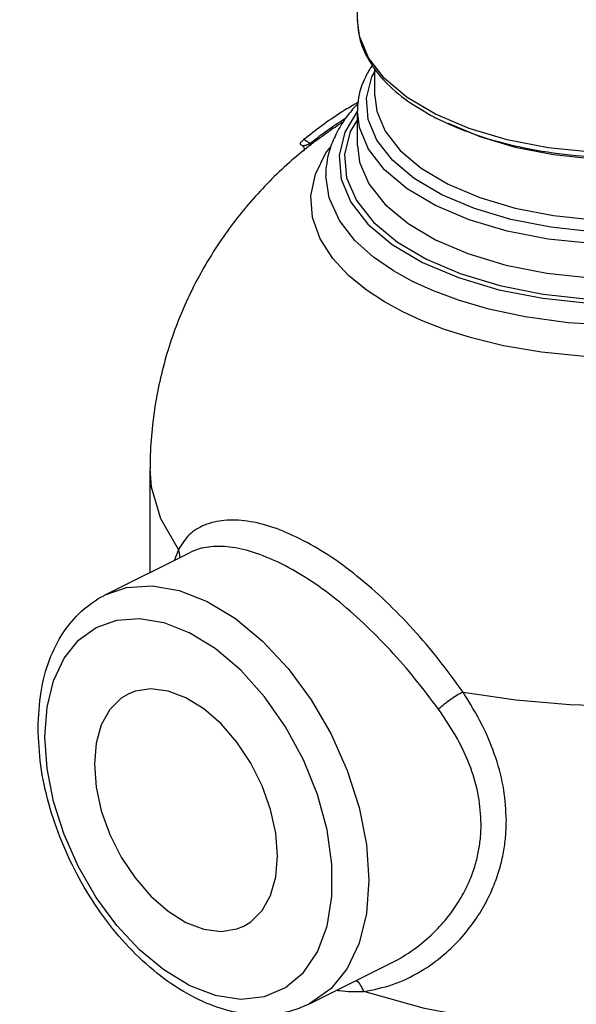
# Model space of a CAD drawing. Extents: x -139 to -37, y -60 to 31.
# Drawn here: x -119 to -117, y -17 to -14 of the extents above; entities that cross this region are included whole.
import ezdxf

# ---------------------------------------------------------------- set-up
doc = ezdxf.new("R2010")
doc.units = 0
doc.header["$LTSCALE"] = 1.5
doc.header["$MEASUREMENT"] = 0
doc.layers.get('0').update_dxf_attribs({"linetype": 'CONTINUOUS'})
doc.layers.add('TEXT', color=7, linetype='CONTINUOUS')

msp = doc.modelspace()

# ---------------------------------------------------------------- linework, layer by layer
at = {"linetype": 'Continuous'}
for p, q in [((-117.8756738394606, -14.49927186798412), (-117.8756738597605, -14.12639132987412)), ((-117.8388559269506, -14.64670716792413), (-117.8274916786806, -14.62761297516414)), ((-117.8303613597605, -14.69539708332414), (-117.8303613597605, -14.62372233429413)), ((-117.8756738383005, -14.82303286729415), (-117.8756738597605, -14.73463885933413)), ((-117.5871601204906, -14.77945035591415), (-117.6739436552106, -14.74269810056413)), ((-117.9379537638606, -14.77905527296414), (-117.9378797692005, -14.77900468710413)), ((-117.9982734280406, -14.81827205416414), (-118.0138177279005, -14.80834274706413)), ((-118.0182736144406, -14.82327546853415), (-118.0212198027406, -14.82139351759415)), ((-117.9572363238006, -14.90197894756412), (-117.9572361703906, -14.90180442643413)), ((-118.4103613586005, -15.65684734125412), (-118.4103613597606, -15.65682059803413)), ((-118.5261785582606, -15.98179025963414), (-118.5261316652606, -15.98176682038412)), ((-117.9993059222906, -17.03553773470412), (-117.7876338971406, -16.92970143372413))]:
    msp.add_line(p, q, dxfattribs=at)
for points in [[(-117.6739436552106, -14.74269810056413), (-117.7474479701606, -14.69930647037413), (-117.8056687863106, -14.65045888603413), (-117.8470450733906, -14.59744366819413), (-117.8703947276006, -14.54174444583413), (-117.8756738394606, -14.49927186798412)], [(-116.5128230888306, -14.56983647468414), (-116.5452657530706, -14.62433954767413), (-116.5952373066505, -14.67545758870413), (-116.6613466697406, -14.72175570938413), (-116.7417896354706, -14.76197713178414), (-116.8343863475006, -14.79503185436413), (-116.9366220334206, -14.82001742467412), (-117.0456264858006, -14.83623850130412), (-117.1584255090106, -14.84326828313412), (-117.2720370826406, -14.84092359079413), (-117.3834373030306, -14.82924843555412), (-117.4894664200806, -14.80856037408414), (-117.5871601204906, -14.77945035591414)], [(-116.5456182170406, -14.62691934997413), (-116.5259417492306, -14.67383686744412), (-116.5213989412806, -14.72877902885413), (-116.5349917925706, -14.78332877473413), (-116.5663658645206, -14.83604344237413), (-116.6146950886506, -14.88548432988412), (-116.6786344298806, -14.93026360978413), (-116.7564381894206, -14.96916506035413), (-116.8459972802106, -15.00113418533414), (-116.9448795630206, -15.02529826481413), (-117.0503094527806, -15.04098475950413), (-117.1594090576406, -15.04778058180413), (-117.2692928227905, -15.04550860580413), (-117.3770356507605, -15.03421163927413), (-117.4795813933706, -15.01419703639414), (-117.5740621170806, -14.98603681462413), (-117.6579232672806, -14.95051767523412)], [(-117.6579232672806, -14.95051767523412), (-117.7289654393106, -14.90858437471412), (-117.7852848423306, -14.86134382218412), (-117.8253130064106, -14.81007082690412), (-117.8479059702906, -14.75619907550413), (-117.8524487782406, -14.70125691380413), (-117.8388559269506, -14.64670716792413)], [(-117.8303613597605, -14.69539865947412), (-117.8255109061806, -14.73482550130413), (-117.8038756371405, -14.78675123032413), (-117.7653908840906, -14.83627621435413), (-117.7109517604506, -14.88208303327413), (-117.6419028793506, -14.92288659297412)], [(-117.6419028793506, -14.92288659297412), (-117.5602876190706, -14.95741393381414), (-117.4686643857106, -14.98463491489413), (-117.3696062251506, -15.00387681103413), (-117.2657506563606, -15.01469246079414), (-117.1597937968706, -15.01682972628413), (-117.0545190524706, -15.01023068377414), (-116.9527793900906, -14.99505863574413), (-116.8573812568906, -14.97171822325413), (-116.7710035945706, -14.94086711671413), (-116.6959657201806, -14.90334654928412), (-116.6342679023406, -14.86015691540413), (-116.5875911657806, -14.81245704492413), (-116.5572509020706, -14.76158579650412), (-116.5440573140806, -14.70894718339412), (-116.5434863913706, -14.69549778843412)], [(-117.8756428422306, -14.73428334978414), (-117.9080588082006, -14.78880581913413), (-117.9230371759606, -14.84915066372413), (-117.9179218964106, -14.91004355669413), (-117.8928661150705, -14.96956402553413), (-117.8484751950506, -15.02630070665413), (-117.7862938755806, -15.07839004642413), (-117.7078690392806, -15.12466429430413)], [(-117.6739436552106, -14.97814875720412), (-117.7474478851906, -14.93475718646413), (-117.8056677626106, -14.88591058928412), (-117.8470440946405, -14.83289596855413), (-117.8703946182706, -14.77719554124413), (-117.8756738394606, -14.73472252462413)], [(-116.4981738597606, -14.73464147223413), (-116.4987637354206, -14.74888847246413), (-116.5128236511406, -14.80528847228413), (-116.5452662373706, -14.85979082549413), (-116.5952373579806, -14.91090828826412), (-116.6613464516605, -14.95720623726413), (-116.7417889423706, -14.99742749494413), (-116.8343847443805, -15.03048203366413), (-116.9366197528606, -15.05546763645413), (-117.0456248023506, -15.07168898133413), (-117.1584248858006, -15.07871892672412), (-117.2720370548006, -15.07637424917412), (-117.3834375605506, -15.06469905391414), (-117.4894670809906, -15.04401086919412), (-117.5871605665106, -15.01490085334413), (-117.6739436552106, -14.97814875720412)], [(-117.8756738597605, -14.75617048382414), (-117.8941491748306, -14.78736736780412), (-117.9087159476206, -14.84685478012413), (-117.9034085436506, -14.90672432602413), (-117.8783373670806, -14.96539228708413), (-117.8341810759106, -15.02118377468413), (-117.7722201874706, -15.07250952647412), (-117.6976916682106, -15.11623570733413)], [(-117.7078690392806, -15.12466429430413), (-117.6153205603405, -15.16387671796413), (-117.5111417822006, -15.19496737668413), (-117.3976584401906, -15.21716433570413), (-117.2786003652506, -15.22969242212415), (-117.1568076967405, -15.23224766403413), (-117.0361089731906, -15.22475466781412), (-116.9192328950806, -15.20737871751412), (-116.8099773444605, -15.18068778596412), (-116.7107227840105, -15.14526122269413), (-116.6247495817906, -15.10227144028413), (-116.5539045198606, -15.05264214151413), (-116.5005323181106, -14.99801472870413), (-116.4657889113206, -14.93957758357413), (-116.4508105435606, -14.87923274101414), (-116.4559258231106, -14.81833983441413), (-116.4809816044506, -14.75881938732412)], [(-117.6976916682106, -15.11623570733413), (-117.6106245100106, -15.15336057846413), (-117.5079928818706, -15.18437995866414), (-117.3964764045406, -15.20648715833414), (-117.2791679074305, -15.21906209367414), (-117.1594605314806, -15.22175803053413), (-117.0404823692306, -15.21451914826413), (-116.9256477249506, -15.19756468831413), (-116.8179517285006, -15.17134619402414), (-116.7204713895005, -15.13661873317413), (-116.6357548941606, -15.09429359451414), (-116.5662208793106, -15.04557816578412), (-116.5136992060906, -14.99174877149413), (-116.4796985444006, -14.93433623377413), (-116.4651317719006, -14.87484881797414), (-116.4704391758706, -14.81497926395414), (-116.4955103524406, -14.75631131362412), (-116.4981738597606, -14.75294596773414)], [(-117.6419028793506, -14.76591948864413), (-117.5602913470206, -14.80044550128413), (-117.4686721533606, -14.82766591860413), (-117.3696174052305, -14.84690805138413), (-117.2657638032206, -14.85772454504414), (-117.1598073856906, -14.85986290876413), (-117.0545323124306, -14.85326497318412), (-116.9527921776405, -14.83809402918413), (-116.8573940920006, -14.81475494547412)], [(-117.7588857618506, -15.25221178864413), (-117.8058151353906, -15.22664129413414), (-117.8532690707906, -15.19550408838413), (-117.8987353444506, -15.15832797744415), (-117.9393618620506, -15.11465412360414), (-117.9717215175606, -15.06417657599414), (-117.9912084671806, -15.00926310776413), (-117.9953691270506, -14.95302965929413), (-117.9839294216505, -14.89719648158413), (-117.9571322462806, -14.84267935403413), (-117.9442619816106, -14.82656202809413)], [(-117.8756738383005, -14.82303286729413), (-117.8700958121306, -14.86668685990414), (-117.8461902911406, -14.92262706414412), (-117.8040871419706, -14.97582459715413), (-117.7450068855906, -15.02476384382413), (-117.6739436552106, -15.06645705566413)], [(-117.6739436552106, -15.06645705566413), (-117.5909245861306, -15.10185573427414), (-117.4930649300306, -15.13143306018412), (-117.3867333206506, -15.15251230410412), (-117.2748790504506, -15.16450258784413), (-117.1607374304807, -15.16707316437413), (-117.0472911240806, -15.16017084537414), (-116.9377956854605, -15.14400467444413), (-116.8351069876405, -15.11900519747414), (-116.7421589716405, -15.08589237890412), (-116.6613813482306, -15.04553513558413), (-116.5950802977506, -14.99908471850412), (-116.5450006020105, -14.94775810889413), (-116.5125807874506, -14.89301495273413), (-116.4986912864605, -14.83629338960412), (-116.4981738597606, -14.82294821832413)], [(-117.7316170389406, -15.17440746592413), (-117.7828652516906, -15.14610758131414), (-117.8342350130106, -15.11084880102413), (-117.8820649687906, -15.06801279517413), (-117.9220559548706, -15.01712837988413), (-117.9488645652305, -14.95869055093412), (-117.9572363238006, -14.90197894756413)], [(-116.4166114290706, -14.90192103050413), (-116.4278062454206, -14.96748596093413), (-116.4581220595206, -15.02678983776413), (-116.5067819187406, -15.08288417352414), (-116.5726194053806, -15.13444598589413), (-116.6539167180706, -15.18012773245414), (-116.7486615439106, -15.21880504028414), (-116.8544777000406, -15.24950183173414), (-116.9686732344906, -15.27143466513412), (-117.0884319790106, -15.28405585953413), (-117.2106857936305, -15.28703382661413), (-117.3324984672105, -15.28027687040412), (-117.4433446820406, -15.26525148784413), (-117.5367465448506, -15.24521004517412), (-117.6148006782106, -15.22233526944413), (-117.6792791027606, -15.19827348311414), (-117.7316170389406, -15.17440746592413)], [(-116.6491906115606, -15.26835820651414), (-116.7404399647406, -15.30347443121413), (-116.8406953926206, -15.33174646074413), (-116.9479155234305, -15.35261013606413), (-117.0600026647905, -15.36565913063411), (-117.1746944530406, -15.37062275033414), (-117.2902223104205, -15.36735745879413), (-117.4006600454606, -15.35629419050413), (-117.4984634145906, -15.33946800741413), (-117.5812609628206, -15.31935230531413), (-117.6513916532506, -15.29734656620414), (-117.7102283261606, -15.27462720176412), (-117.7588857618506, -15.25221178864413)], [(-118.5261316652606, -15.98176682038412), (-118.4710074667906, -15.96273476650413), (-118.4051800202406, -15.95805700241412), (-118.3350556979206, -15.97011123608414), (-118.2627426783206, -15.99852112726413)], [(-118.2627426783206, -15.99852112726413), (-118.1904407019206, -16.04241634999414), (-118.1203171199706, -16.10048320833414), (-118.0544784507106, -16.17099888072413), (-117.9950176812706, -16.25171863260412), (-117.9436508463406, -16.34031293080412), (-117.9020177906505, -16.43395352654413), (-117.8713230901006, -16.52992622601413), (-117.8525377696706, -16.62520103265413), (-117.8462125904006, -16.71692926051414)], [(-118.6817222280406, -16.34716973981412), (-118.6760873839106, -16.27109582476413), (-118.6593528237106, -16.20296640751413), (-118.6320179689106, -16.14483753093414), (-118.5949332314606, -16.09851363070413), (-118.5491918063806, -16.06536372838413), (-118.4962298624106, -16.04642756938412), (-118.4376003019906, -16.04226163963413), (-118.3751438949006, -16.05299713513413), (-118.3107379767306, -16.07830080644413)], [(-118.3107379767306, -16.98702292449413), (-118.2425768369606, -17.01336874502414), (-118.1767270334405, -17.02334831666414), (-118.1154421451506, -17.01661701559412), (-118.0608096115206, -16.99340527668413), (-118.0146871916905, -16.95450265393413), (-117.9786470812206, -16.90123491047413), (-117.9539157707306, -16.83541460227413), (-117.9413362591906, -16.75928561332414), (-117.9413363911405, -16.67543802294412), (-117.9539162097906, -16.58672922404413), (-117.9786476702106, -16.49617797220412), (-118.0146879819406, -16.40687018526413), (-118.0608107001806, -16.32184505945413), (-118.1154430928706, -16.24400135444412), (-118.1767283543906, -16.17598506996413), (-118.2425792796306, -16.12011434508413), (-118.3107379767306, -16.07830080644413)], [(-118.4672461409806, -16.23729169839413), (-118.4848862850505, -16.24800374652413), (-118.5142733120906, -16.27716613753412), (-118.5361098428706, -16.31628271213413), (-118.5495567122206, -16.36385024285413), (-118.5540971645005, -16.41804073615413)], [(-118.3177964413006, -16.24678299877412), (-118.3638964255706, -16.22929390236413), (-118.4082248131806, -16.22359869270414), (-118.4490780890306, -16.22991623395413), (-118.4672461409806, -16.23729169839413)], [(-117.6031918970106, -16.23204234604414), (-117.4673579058406, -16.25225238717412), (-117.3277603636906, -16.26447271805412), (-117.1862729846306, -16.26853926132414), (-117.0447941222906, -16.26439743550412)], [(-118.0814957181006, -16.65434145935413), (-118.0860361703806, -16.59561051406413), (-118.0994830397306, -16.53459611399413), (-118.1213195705105, -16.47364300803413), (-118.1507065975505, -16.41509359027413), (-118.1865147935706, -16.36119788197414), (-118.2273680694205, -16.31402706458412), (-118.2716964570306, -16.27539388634413), (-118.3177964413006, -16.24678299877412)], [(-118.3107379767306, -16.98702292449413), (-118.3751340560706, -16.94792768635413), (-118.4375897587506, -16.89620952077412), (-118.4962293328706, -16.83340482165413), (-118.5491882843306, -16.76151144249414), (-118.5949384247805, -16.68260462764414), (-118.6320190749706, -16.59920324750412), (-118.6593574425406, -16.51372476991413), (-118.6760887930206, -16.42886782873413), (-118.6817222280406, -16.34716973981412)], [(-118.5540971645005, -16.41804073615413), (-118.5495567122206, -16.47677168144412), (-118.5361098428706, -16.53778608151413), (-118.5142733120906, -16.59873918718414), (-118.4848862850505, -16.65728860494413), (-118.4490780890306, -16.71118431353413), (-118.4082248131806, -16.75835513092413), (-118.3638964255706, -16.79698830887413), (-118.3177964413006, -16.82559919644413)], [(-115.9634863597606, -16.49292022211414), (-115.9690606025906, -16.55124523961413), (-115.9992581065506, -16.63975892825412), (-116.0550553442706, -16.72512073391414), (-116.1351973007306, -16.80543593260413), (-116.2380130498706, -16.87904190850412), (-116.3612159912806, -16.94430607558414), (-116.5022470066206, -16.99987355529414), (-116.6579879964606, -17.04451225363412), (-116.8251947522606, -17.07728731935413), (-117.0001886054606, -17.09746904227413), (-117.1792967304206, -17.10462457100412), (-117.3586037312905, -17.09858373383413), (-117.5342618210806, -17.07946601337413), (-117.7025762832106, -17.04764779917413), (-117.8592841078205, -17.00397812887414)], [(-118.1683467416206, -16.83509049682414), (-118.1507065975505, -16.82437844869413), (-118.1213195705105, -16.79521605797413), (-118.0994830397306, -16.75609948308413), (-118.0860361703806, -16.70853195236413), (-118.0814957181006, -16.65434145935413)], [(-117.8462125904006, -16.71692926051414), (-117.8525406168906, -16.80235065421414), (-117.8713324223006, -16.87884853621414), (-117.9020170468006, -16.94409858957414), (-117.9436621026906, -16.99611813736414), (-117.9992774028206, -17.03552347221414)], [(-118.3177964413006, -16.82559919644413), (-118.2716964570306, -16.84308829314413), (-118.2273680694205, -16.84878350251414), (-118.1865147935706, -16.84246596126412), (-118.1683467416206, -16.83509049682414)]]:
    msp.add_lwpolyline(points, dxfattribs=at)
for points in [[(-117.8756455079106, -14.49927184014413), (-117.8720102372706, -14.53635835210413), (-117.8490268698806, -14.59841610808412), (-117.8063451753505, -14.65628286903413), (-117.7455832730606, -14.70875306928414), (-117.6781318355006, -14.74980879964413)], [(-117.8371140344106, -14.61588870146413), (-117.8541421645106, -14.64524063792413), (-117.8737803888606, -14.70789570574414), (-117.8756455079106, -14.73472249678413)], [(-117.6424455047306, -14.76711999062414), (-117.5745346364106, -14.79406153756413), (-117.4697255522605, -14.82398509621413), (-117.3567133706405, -14.84408202226413), (-117.2386936166305, -14.85390081413412), (-117.1190478021706, -14.85318683819413), (-117.0013253602206, -14.84193423151413), (-116.8889415163806, -14.82038897209414), (-116.7856905433606, -14.78920240544413), (-116.6945055095706, -14.74917508526413), (-116.6182964156606, -14.70144534710413), (-116.6050932942106, -14.69111410087413)], [(-117.8741907133406, -14.71236353796412), (-117.9068418397306, -14.73174085598413)], [(-117.8758909465105, -14.71666137508414), (-117.8849553767506, -14.72663056501413)], [(-117.9068418397306, -14.73174085598413), (-117.9179781401706, -14.73875807675412), (-117.9672828457105, -14.77242945359413), (-118.0138177279005, -14.80834274706413)], [(-117.8966836040206, -14.74070091522412), (-117.9100386602406, -14.75880628483414), (-117.9261565044106, -14.78502720033413)], [(-117.8849553767506, -14.72663056501413), (-117.8966836040206, -14.74070091522412)], [(-117.9404790766106, -14.77536660781414), (-117.9196181006106, -14.76141962302412), (-117.9039081246206, -14.75142841368414)], [(-117.9378797883406, -14.77900465868413), (-117.9193586007806, -14.76665785880412), (-117.9116869929806, -14.76172505943413)], [(-117.6781318355006, -14.74980879964413), (-117.6680554502605, -14.75495227270414)], [(-117.6680554502605, -14.75495227270414), (-117.6424455047306, -14.76711999062414)], [(-117.9982734280406, -14.81827205416414), (-117.9577058955706, -14.78748514608414), (-117.9404790766106, -14.77536660781414)], [(-117.9379539216205, -14.77905541535414), (-117.9958797526706, -14.82137597259413)], [(-117.9261565044106, -14.78502720033413), (-117.9440205009306, -14.82515835443412), (-117.9571335860806, -14.89527249079413), (-117.9572339092605, -14.90197894727413)], [(-118.0223934971206, -14.81585753678414), (-118.0233442366006, -14.81816091398413), (-118.0221345973006, -14.82067535463413), (-118.0213224670906, -14.82133498283413)], [(-118.0223934971206, -14.81585753678414), (-118.0199567425406, -14.81358540070413), (-118.0170063730206, -14.81100430964413), (-118.0138177279005, -14.80834274706413)], [(-118.0145270882006, -14.82366662894414), (-118.0120102521506, -14.82327097382414), (-118.0091693147106, -14.82257132678413), (-118.0062817461406, -14.82166321498413), (-118.0034881378605, -14.82062464697414), (-118.0008100168606, -14.81948670495413), (-117.9991418121606, -14.81870409587412)], [(-117.9991418121606, -14.81870409587412), (-117.9982734280406, -14.81827205416414)], [(-117.9971411781406, -14.82287821696413), (-117.9968685273906, -14.82208676114413), (-117.9972387329805, -14.82048699383414), (-117.9982734283305, -14.81827205387414)], [(-117.9958797526706, -14.82137597259413), (-118.0445426879206, -14.86156801596414), (-118.1445862380306, -14.96098736543412), (-118.2321766612106, -15.07436115153413), (-118.3062174117806, -15.20341676071412), (-118.3583754476205, -15.33248594073413), (-118.3946805105005, -15.47717525010412), (-118.4100201187906, -15.63022553207414), (-118.4103606759406, -15.65684734125412)], [(-118.0183026547506, -14.82325972646413), (-118.0178603293505, -14.82347115473414), (-118.0165063132606, -14.82372295390412)], [(-118.0183007291506, -14.82325630533414), (-118.0164866530006, -14.82470388296413)], [(-118.0165063132606, -14.82372295390412), (-118.0145270882006, -14.82366662894414)], [(-118.0164866530006, -14.82470388296413), (-118.0139263450806, -14.82857320941413), (-118.0131533306506, -14.83266370987414), (-118.0136851372905, -14.83599439554413), (-118.0145713195806, -14.83794757686414), (-118.0148886486006, -14.83842282422412), (-118.0148324326805, -14.83836829407413)], [(-118.0139087084406, -14.83477701556413), (-118.0159168691206, -14.83759203570413)], [(-118.6991803530305, -16.32442975405412), (-118.6916597624406, -16.23154728588412), (-118.6695571453506, -16.14888751375413), (-118.6340981032406, -16.07903172389413), (-118.5868874885707, -16.02356817438412), (-118.5297675498306, -15.98361917653413), (-118.5261314463106, -15.98176725770413)], [(-117.6031918056606, -16.23204221989414), (-117.6196032887506, -16.24104804809413), (-117.6366236190105, -16.25213488758413), (-117.6527095365005, -16.26429747656412), (-117.6664025059406, -16.27643301405413)], [(-117.4915513510106, -16.56320763376414), (-117.4982233604206, -16.48388537593414), (-117.5187900136806, -16.40162806638413), (-117.5538553776006, -16.31717063819413), (-117.6031918970106, -16.23204234604414)], [(-117.5565362646205, -16.57209109762414), (-117.5631299644606, -16.50101243344413), (-117.5834069564406, -16.42756927195413), (-117.6179149795105, -16.35230338042412), (-117.6664021912906, -16.27643291632413)], [(-117.9992817911007, -17.03551470232412), (-118.0263890501306, -17.04723474985413), (-118.0936881733106, -17.06259106707414), (-118.1666979422706, -17.06111033925413), (-118.2451142084906, -17.04146663651413), (-118.3244919433206, -17.00364628796413), (-118.4018314554906, -16.94892599772413), (-118.4735823854906, -16.88030288911413), (-118.5379217973806, -16.80036729926412), (-118.5933085476406, -16.71166621900413), (-118.6382434052906, -16.61702414045413), (-118.6714848884506, -16.51930305302413), (-118.6920916324706, -16.42102575632414), (-118.6991803530305, -16.32442975405412)], [(-117.9813663526405, -17.07251824905413), (-117.8260762956906, -17.13802053687412), (-117.6593136261706, -17.18688984105412), (-117.4840107220006, -17.21992995053412), (-117.3027206129706, -17.23748349944414), (-117.1179416374806, -17.23947904048413), (-116.9349004182606, -17.22579084502412), (-116.7571250634105, -17.19649835566413), (-116.5919740407606, -17.15286809404414), (-116.4413501220906, -17.09563864608414), (-116.3061142159005, -17.02460970472413), (-116.1891781486806, -16.94003792199413), (-116.0979951289406, -16.84790868416412), (-116.0303883873905, -16.74861339843413), (-115.9852160887606, -16.64073524776413), (-115.9649957210206, -16.53212690725412), (-115.9634921609206, -16.49286965162413)], [(-117.8592841078205, -17.00397812887414), (-117.7849534471506, -16.98581803278412), (-117.7134088712906, -16.95216615496412), (-117.6533852924706, -16.90941361169413), (-117.6054021737706, -16.86243354122414), (-117.5684169533005, -16.81455153044413), (-117.5407684298606, -16.76767267809413), (-117.5207876650506, -16.72279111896414), (-117.5069657694406, -16.68022829166414), (-117.4980555684506, -16.63982482988413), (-117.4931202855205, -16.60108413153414), (-117.4915513510106, -16.56320763376414)], [(-117.7876334073306, -16.92970241044414), (-117.7741405387605, -16.92262696898413), (-117.7155382844506, -16.88405247949413), (-117.6685440390706, -16.84160179316413), (-117.6322347224706, -16.79834013140413), (-117.6050432355505, -16.75601890078413), (-117.5853670049606, -16.71554651151413), (-117.5717431741306, -16.67721431905413), (-117.5629550698106, -16.64087545522413), (-117.5580852996206, -16.60607851878414), (-117.5565362646205, -16.57209109762414)], [(-117.8592837293706, -17.00397784090413), (-117.8674412579806, -16.98717289277413), (-117.8777553460706, -16.97472997645413)], [(-117.9282107748006, -17.00043180326414), (-117.9221597374605, -17.00126443386414), (-117.8592841078205, -17.00397812887414)]]:
    msp.add_spline(points, degree=3, dxfattribs=at)
at = {"layer": 'TEXT', "linetype": 'Continuous'}
for p, q in [((-118.4103613597606, -15.92388166038413), (-118.4103613597606, -15.65682059803413)), ((-118.5261794381206, -15.98179069956413), (-118.3069836231005, -15.87219279205412))]:
    msp.add_line(p, q, dxfattribs=at)
msp.add_lwpolyline([(-118.3373673557806, -15.86495461680413), (-118.3829687952506, -15.78554105943414), (-118.4067512840306, -15.70377901391413), (-118.4103613586005, -15.65684734125412)], dxfattribs=at)
for points in [[(-127.8209673840803, -11.92025834803127), (-125.4784233916895, -10.19469947438461), (-123.4689949812245, -11.10502815474018), (-120.3920541926446, -14.08711324704979), (-118.8765459342914, -16.93156323856471), (-118.7387722078549, -21.01472579317584), (-119.9328096522779, -22.66634222548913), (-121.2079534318476, -24.89737435942887), (-122.6966305504657, -25.35899482291565), (-125.3146494200053, -23.51251344888847), (-127.7786673563454, -22.48669062329112), (-128.3867954560047, -19.26992542290118), (-128.6697094919669, -16.93781943646674), (-128.5989811976297, -14.18169446336044), (-127.8209673840803, -11.92025834803128)], [(-118.0239429482706, -15.83689369828413), (-118.0935279213406, -15.80768963456413), (-118.1596995352506, -15.79158113245413), (-118.2191433918906, -15.78960501619413), (-118.2697063836505, -15.80165340085414), (-118.3096937821406, -15.82717278837413), (-118.3373673557806, -15.86495461680413)], [(-118.0700449123705, -15.90217224385412), (-118.1357977123406, -15.87455800943414), (-118.1979860704006, -15.85941025354413), (-118.2535303492406, -15.85764569431413), (-118.3003564601606, -15.86913088128414), (-118.3070845953006, -15.87225632757414)], [(-117.6031918970106, -16.23204234604414), (-117.6647286964105, -16.14966848172413), (-117.7319226354306, -16.07056115826413), (-117.8031037232606, -15.99764565815413), (-117.8769839454906, -15.93294775522412), (-117.9516202273006, -15.87864590685413), (-118.0239429482706, -15.83689369828413)], [(-118.3373673557806, -15.86495461680413), (-118.3470951998806, -15.89128374406413)], [(-118.3373673334506, -15.86495461274414), (-118.3347059170306, -15.88349683864413), (-118.3348353106806, -15.88634861802413)], [(-117.6664021912906, -16.27643291632413), (-117.7264907785406, -16.19848127882412), (-117.7914944960405, -16.12357772257413), (-117.8598786353705, -16.05449242182414), (-117.9304607922905, -15.99318248507414), (-118.0014435024306, -15.94173822043413), (-118.0700449123705, -15.90217224385412)]]:
    msp.add_spline(points, degree=3, dxfattribs=at)

doc.saveas('drawing.dxf')
